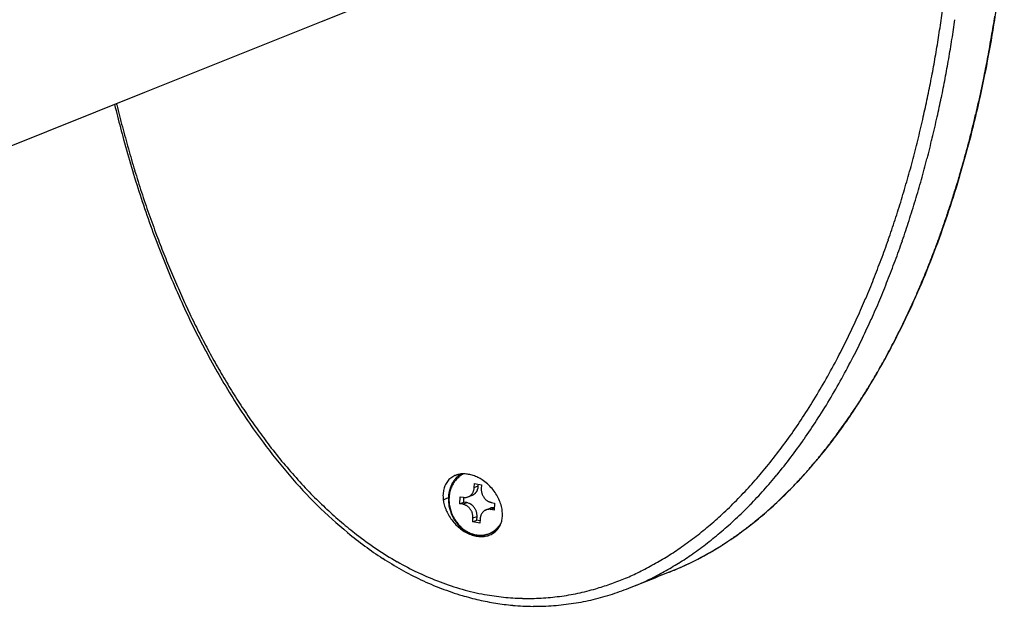
# Model space of a CAD drawing. Extents: x 0 to 4200, y 0 to 2970.
# Drawn here: x 3505 to 3627, y 2034 to 2106 of the extents above; entities that cross this region are included whole.
import ezdxf

# ---------------------------------------------------------------- set-up
doc = ezdxf.new("R2010")
doc.units = 0
doc.header["$LTSCALE"] = 0.3
doc.layers.add('GAIKANZU', color=7, linetype='CONTINUOUS')

msp = doc.modelspace()

# ---------------------------------------------------------------- linework, layer by layer
at = {"layer": 'GAIKANZU', "linetype": 'CONTINUOUS'}
for p, q in [((3564.14, 2114.68), (3542.35, 2105.95)), ((3542.35, 2105.95), (3520.57, 2097.22)), ((3520.57, 2097.22), (3498.78, 2088.49)), ((3517.14, 2095.8), (3517.13, 2095.84)), ((3517.15, 2095.76), (3517.14, 2095.8)), ((3517.16, 2095.71), (3517.15, 2095.76)), ((3558.9, 2050.05), (3558.99, 2050.08)), ((3561.23, 2048.56), (3561.25, 2049.05)), ((3561.23, 2048.56), (3561.73, 2048.76)), ((3561.25, 2049.05), (3562.12, 2048.89)), ((3561.73, 2048.76), (3561.74, 2048.96)), ((3562.12, 2048.89), (3562.1, 2048.4)), ((3557.41, 2047.05), (3558.05, 2047.31)), ((3559.45, 2046.56), (3559.49, 2047.42)), ((3559.49, 2047.42), (3559.88, 2047.35)), ((3559.95, 2046.76), (3559.97, 2047.34)), ((3560.49, 2047.41), (3560.99, 2047.61)), ((3559.45, 2046.56), (3559.95, 2046.76)), ((3559.84, 2046.49), (3559.45, 2046.56)), ((3559.84, 2046.49), (3560.34, 2046.69)), ((3560.34, 2046.69), (3559.95, 2046.76)), ((3562.69, 2045.79), (3563.19, 2045.99)), ((3563.22, 2046), (3563.19, 2045.99)), ((3563.25, 2046.01), (3563.22, 2046)), ((3563.28, 2046.02), (3563.25, 2046.01)), ((3563.31, 2046.03), (3563.28, 2046.02)), ((3563.3, 2045.85), (3563.7, 2046.01)), ((3563.69, 2045.78), (3563.3, 2045.85)), ((3563.34, 2046.04), (3563.31, 2046.03)), ((3563.34, 2046.72), (3563.73, 2046.64)), ((3563.37, 2046.05), (3563.34, 2046.04)), ((3563.41, 2046.05), (3563.37, 2046.05)), ((3563.44, 2046.06), (3563.41, 2046.05)), ((3563.47, 2046.06), (3563.44, 2046.06)), ((3563.5, 2046.06), (3563.47, 2046.06)), ((3563.54, 2046.07), (3563.5, 2046.06)), ((3563.57, 2046.07), (3563.54, 2046.07)), ((3563.6, 2046.07), (3563.57, 2046.07)), ((3563.64, 2046.07), (3563.6, 2046.07)), ((3563.67, 2046.07), (3563.64, 2046.07)), ((3563.71, 2046.06), (3563.67, 2046.07)), ((3563.73, 2046.64), (3563.69, 2045.78)), ((3561.06, 2044.31), (3561.08, 2044.8)), ((3561.08, 2044.8), (3561.58, 2045)), ((3561.56, 2044.51), (3561.58, 2045)), ((3561.95, 2044.64), (3561.93, 2044.15)), ((3561.06, 2044.31), (3561.56, 2044.51)), ((3561.93, 2044.15), (3561.06, 2044.31)), ((3561.94, 2044.44), (3561.56, 2044.51)), ((3584.37, 2037.78), (3586.27, 2038.54)), ((3586.17, 2038.5), (3586.27, 2038.54)), ((3580.59, 2036.26), (3583.74, 2037.52)), ((3584.37, 2037.78), (3583.74, 2037.52))]:
    msp.add_line(p, q, dxfattribs=at)
for centre, radius, start, end in [((3459.4, 2132.5), 168.09, 350.556, 354.0776), ((3456.43, 2129.76), 164.09, 351.7164, 352.5684), ((3462.47, 2131.95), 164.92, 350.7329, 351.1711), ((3457.68, 2129.58), 162.82, 350.8599, 351.7165), ((3455.38, 2130.14), 166.86, 350.9122, 351.7531), ((3463.92, 2131.71), 163.44, 350.2913, 350.7329), ((3470.03, 2130.73), 157.32, 346.834, 350.5583), ((3465.4, 2131.46), 161.94, 349.8462, 350.2913), ((3459.08, 2129.36), 161.41, 349.9979, 350.8599), ((3458.02, 2129.72), 164.18, 350.0597, 350.9122), ((3466.94, 2131.18), 160.39, 349.3973, 349.8462), ((3468.52, 2130.88), 158.77, 348.9444, 349.3973), ((3465.34, 2128.25), 155.05, 349.102, 349.9974), ((3460.96, 2129.2), 161.2, 349.1933, 350.0599), ((3470.13, 2130.57), 157.13, 348.4874, 348.9444), ((3465.79, 2128.17), 154.59, 348.2063, 349.1021), ((3464.14, 2128.59), 157.97, 348.3113, 349.1934), ((3472.03, 2130.18), 155.2, 347.8934, 348.4877), ((3474.25, 2129.71), 152.93, 347.2913, 347.8934), ((3668.27, 2132.42), 155.76, 193.6198, 194.1632), ((3662.84, 2131.19), 149.94, 193.6882, 194.7564), ((3466.39, 2128.04), 153.97, 347.3095, 348.2064), ((3467.37, 2127.93), 154.66, 347.4129, 348.3113), ((3476.48, 2129.2), 150.64, 346.6811, 347.2913), ((3483.93, 2127.43), 143.03, 342.9657, 346.854), ((3478.79, 2128.66), 148.26, 346.0623, 346.6812), ((3666.84, 2132.06), 154.29, 194.1632, 194.712), ((3475.05, 2126.09), 145.1, 346.2652, 347.3098), ((3471.29, 2127.05), 150.65, 346.4006, 347.4135), ((3665.44, 2131.69), 152.84, 194.712, 195.2664), ((3661.75, 2130.91), 148.81, 194.7563, 195.8337), ((3481.18, 2128.06), 145.8, 345.4341, 346.0623), ((3658.34, 2129.7), 145.47, 195.2459, 198.0439), ((3476.34, 2125.78), 143.77, 345.2142, 346.2653), ((3475.29, 2126.08), 146.53, 345.3625, 346.4007), ((3483.58, 2127.44), 143.32, 344.7962, 345.4341), ((3660.41, 2130.53), 147.42, 195.8336, 196.9219), ((3485.93, 2126.8), 140.88, 344.2031, 344.7962), ((3477.81, 2125.39), 142.25, 344.1553, 345.2143), ((3479.3, 2125.03), 142.38, 344.2976, 345.3626), ((3488.24, 2126.15), 138.48, 343.6008, 344.2031), ((3651.76, 2127.9), 138.39, 196.9214, 198.0822), ((3487.63, 2122.6), 132.04, 343.0182, 344.1548), ((3483.64, 2123.81), 137.88, 343.2015, 344.2979), ((3490.55, 2125.47), 136.08, 342.989, 343.6008), ((3646.31, 2125.78), 132.82, 198.0424, 201.1116), ((3649.57, 2127.18), 136.08, 198.0821, 199.2635), ((3501.24, 2122.11), 124.92, 338.5723, 342.9715), ((3493.11, 2124.68), 133.39, 342.2523, 342.9895), ((3488.51, 2122.33), 131.12, 341.8774, 343.0183), ((3487.8, 2122.56), 133.53, 342.0732, 343.2016), ((3495.96, 2123.77), 130.4, 341.4999, 342.2524), ((3647.18, 2126.34), 133.54, 199.2633, 200.4675), ((3498.79, 2122.82), 127.42, 340.7317, 341.5), ((3489.59, 2121.98), 129.98, 340.7307, 341.8775), ((3491.95, 2121.21), 129.17, 340.9111, 342.0734), ((3501.56, 2121.86), 124.49, 340.0075, 340.7316), ((3638.22, 2123), 123.98, 200.4683, 201.6115), ((3500.38, 2118.21), 118.56, 339.4779, 340.7306), ((3496.55, 2119.62), 124.31, 339.7075, 340.9118), ((3504.26, 2120.88), 121.62, 339.268, 340.0076), ((3635.64, 2121.66), 121.37, 201.1103, 204.4698), ((3506.92, 2119.87), 118.77, 338.5124, 339.268), ((3636.65, 2122.38), 122.29, 201.6113, 202.7706), ((3501.38, 2117.83), 117.48, 338.2184, 339.4781), ((3501.25, 2117.88), 119.29, 338.4573, 339.7077), ((3516.24, 2116.21), 108.8, 333.5962, 338.5773), ((3509.61, 2118.81), 115.88, 337.7398, 338.5125), ((3634.89, 2121.64), 120.38, 202.7704, 203.9477), ((3502.59, 2117.35), 116.19, 336.95, 338.2186), ((3505.81, 2116.08), 114.39, 337.1586, 338.4574), ((3512.34, 2117.69), 112.93, 336.9487, 337.7398), ((3626.53, 2117.93), 111.23, 203.9476, 205.2207), ((3515.02, 2116.55), 110.02, 336.1386, 336.9487), ((3623.96, 2116.32), 108.54, 204.4566, 207.9865), ((3514.42, 2112.32), 103.33, 335.5266, 336.9484), ((3510.26, 2114.21), 109.57, 335.8061, 337.159), ((3517.71, 2115.36), 107.08, 335.3076, 336.1388), ((3624.65, 2117.04), 109.16, 205.2205, 206.5174), ((3520.42, 2114.11), 104.09, 334.4546, 335.3076), ((3514.31, 2112.37), 103.45, 334.1124, 335.5268), ((3514.75, 2112.19), 104.63, 334.3954, 335.8064), ((3523.07, 2112.85), 101.16, 333.5791, 334.4547), ((3622.6, 2116.02), 106.87, 206.5172, 207.8407), ((3529.5, 2109.66), 94.01, 329.8633, 333.5818), ((3525.72, 2111.53), 98.19, 332.6794, 333.5793), ((3514.43, 2112.31), 103.32, 332.7026, 334.1126), ((3519.1, 2110.1), 99.82, 332.923, 334.3956), ((3528.37, 2110.16), 95.21, 331.7537, 332.6795), ((3613.42, 2111.17), 96.49, 207.8412, 209.3057), ((3611.95, 2109.92), 94.92, 207.982, 212.0082), ((3527.58, 2105.52), 88.52, 330.756, 332.7046), ((3524.02, 2107.58), 94.28, 331.0781, 332.927), ((3530.95, 2108.78), 92.29, 330.8012, 331.7538), ((3611.86, 2110.3), 94.7, 209.3054, 210.7958), ((3534.9, 2106.54), 87.75, 329.4261, 330.1204), ((3533.12, 2107.56), 89.8, 330.1203, 330.8), ((3610.11, 2109.25), 92.66, 210.7955, 212.3162), ((3528.87, 2104.8), 87.04, 328.785, 330.7565), ((3529.24, 2104.7), 88.33, 329.1154, 331.0787), ((3540.21, 2103.43), 81.62, 325.6293, 329.8673), ((3536.63, 2105.52), 85.74, 328.717, 329.4261), ((3538.35, 2104.47), 83.72, 327.992, 328.717), ((3601.88, 2103.62), 83.05, 212.0043, 216.5832), ((3601.33, 2103.7), 82.27, 212.3172, 214.0282), ((3530.41, 2103.86), 85.24, 326.784, 328.7855), ((3534.12, 2101.78), 82.64, 327.0298, 329.116), ((3541.72, 2102.34), 79.74, 326.4923, 327.2506), ((3540.06, 2103.41), 81.71, 327.2506, 327.992), ((3543.41, 2101.21), 77.7, 325.6658, 326.4926), ((3600.21, 2102.94), 80.92, 214.0277, 215.7635), ((3541.29, 2096.74), 72.24, 324.6136, 326.7827), ((3538.78, 2098.75), 77.08, 324.9704, 327.0295), ((3548.82, 2097.54), 71.2, 320.8273, 325.6321), ((3545.14, 2100.04), 75.61, 324.8179, 325.6658), ((3598.87, 2101.98), 79.27, 215.763, 217.5298), ((3548.35, 2097.74), 71.66, 323.1658, 323.948), ((3546.81, 2098.86), 73.57, 323.9484, 324.8179), ((3542.35, 2095.98), 70.93, 322.4162, 324.6143), ((3542.94, 2095.83), 71.99, 322.7781, 324.9713), ((3549.77, 2096.67), 69.89, 322.3653, 323.1658), ((3593.17, 2097.17), 72.21, 216.5913, 220.6727), ((3590.35, 2095.43), 68.53, 217.5283, 219.8065), ((3552.44, 2094.59), 66.5, 320.7766, 321.5458), ((3551.15, 2095.61), 68.15, 321.546, 322.3653), ((3543.63, 2094.99), 69.31, 320.1807, 322.417), ((3546.8, 2092.9), 67.15, 320.4414, 322.7789), ((3557.88, 2090.05), 59.44, 313.4758, 320.9068), ((3553.65, 2093.6), 64.94, 319.9903, 320.7766), ((3588.79, 2094.13), 66.49, 219.8054, 222.1435), ((3555.97, 2091.62), 61.89, 318.364, 319.1864), ((3554.82, 2092.61), 63.41, 319.1864, 319.9903), ((3586.34, 2091.29), 63.2, 220.666, 225.291), ((3586.99, 2092.5), 64.07, 222.1423, 224.5555), ((3559.75, 2047.92), 2.29, 124.4593, 139.2421), ((3559.77, 2047.89), 2.32, 109.5446, 124.3984), ((3561.4, 2047.41), 3.2, 137.4805, 147.6577), ((3561.53, 2047.46), 3.41, 143.0072, 146.4532), ((3561.46, 2047.51), 3.33, 139.5027, 143.007), ((3561.41, 2047.56), 3.25, 135.943, 139.5023), ((3559.85, 2047.64), 2.58, 98.4327, 109.4716), ((3561.25, 2047.54), 3, 126.8472, 137.47), ((3561.36, 2047.61), 3.18, 132.3326, 135.9425), ((3561.32, 2047.65), 3.13, 128.6769, 132.332), ((3561.29, 2047.69), 3.08, 124.9825, 128.6762), ((3561.18, 2047.64), 2.88, 115.9116, 126.8297), ((3559.91, 2047.23), 3.01, 88.4763, 98.4487), ((3559.9, 2046.79), 3.44, 79.3125, 88.4958), ((3559.81, 2046.18), 4.06, 71.3823, 79.6275), ((3559.61, 2045.58), 4.7, 63.984, 71.4171), ((3559.43, 2045.2), 5.12, 56.9833, 64.0134), ((3559.18, 2044.83), 5.56, 48.5973, 56.9319), ((3551.91, 2088.1), 58.54, 317.7625, 320.179), ((3550.34, 2089.97), 62.55, 318.1438, 320.4407), ((3558.17, 2089.64), 58.93, 316.6619, 317.5227), ((3557.09, 2090.63), 60.4, 317.5226, 318.364), ((3560.69, 2047.57), 3.3, 166.2518, 177.2825), ((3560.15, 2047.7), 2.75, 153.7073, 166.2741), ((3559.83, 2047.85), 2.39, 139.2869, 153.6016), ((3562.09, 2047.2), 4.03, 162.7651, 165.8481), ((3561.89, 2047.16), 3.76, 157.3173, 166.4585), ((3561.99, 2047.23), 3.92, 159.6246, 162.7654), ((3561.88, 2047.27), 3.81, 156.4242, 159.6248), ((3561.79, 2047.31), 3.71, 153.1625, 156.4243), ((3561.62, 2047.27), 3.46, 147.6608, 157.3201), ((3561.69, 2047.36), 3.6, 149.8388, 153.1625), ((3561.61, 2047.41), 3.51, 146.4533, 149.8388), ((3559.79, 2048.6), 1.44, 341.8076, 347.259), ((3559.72, 2048.62), 1.51, 347.2574, 352.5406), ((3559.66, 2048.63), 1.58, 352.5386, 357.6727), ((3560.38, 2048.77), 1.35, 335.0126, 339.0032), ((3560.33, 2048.79), 1.4, 339.0029, 342.9012), ((3560.29, 2048.8), 1.45, 342.9008, 346.7106), ((3560.24, 2048.82), 1.5, 346.71, 350.4365), ((3560.19, 2048.82), 1.54, 350.4358, 354.0852), ((3560.15, 2048.83), 1.59, 354.0845, 357.6639), ((3563.74, 2048.34), 1.64, 177.6705, 182.6774), ((3563.79, 2048.34), 1.69, 182.6751, 187.5789), ((3558.95, 2044.56), 5.92, 40.7505, 48.6414), ((3559.06, 2044.65), 5.77, 32.7816, 40.795), ((3552.72, 2087.36), 57.44, 315.3119, 317.7633), ((3553.5, 2087.15), 58.32, 315.6927, 318.1446), ((3560.73, 2087.17), 55.37, 314.2682, 315.4845), ((3559.39, 2088.48), 57.25, 315.4844, 316.6634), ((3580.38, 2085.99), 54.79, 224.5607, 227.0851), ((3561.27, 2047.54), 3.89, 177.2506, 187.1657), ((3561.9, 2047.62), 4.53, 187.1578, 195.1977), ((3562.51, 2047.13), 4.46, 174.7781, 177.661), ((3562.67, 2047.12), 4.62, 177.68, 184.1477), ((3562.41, 2047.14), 4.36, 171.851, 174.7785), ((3562.31, 2047.15), 4.25, 168.8755, 171.8514), ((3562.47, 2047.06), 4.35, 175.1191, 183.419), ((3562.2, 2047.17), 4.15, 165.8479, 168.8758), ((3562.19, 2047.08), 4.07, 166.4515, 175.1284), ((3560.09, 2048.52), 1.19, 259.5561, 265.7676), ((3560.09, 2048.47), 1.14, 265.7699, 272.1477), ((3560.09, 2048.44), 1.11, 272.1509, 278.6656), ((3560.09, 2048.41), 1.08, 278.6697, 285.2817), ((3560.1, 2048.4), 1.07, 285.2864, 291.9488), ((3560.1, 2048.4), 1.07, 291.9537, 298.6151), ((3560.09, 2048.41), 1.08, 298.6198, 305.2292), ((3560.08, 2048.43), 1.11, 305.2333, 311.7438), ((3560.05, 2048.46), 1.14, 311.747, 318.1195), ((3560.02, 2048.49), 1.19, 318.1217, 324.3271), ((3560.6, 2048.6), 1.07, 290.6176, 295.2852), ((3559.97, 2048.52), 1.24, 324.3283, 330.3481), ((3559.92, 2048.55), 1.31, 330.3484, 336.1748), ((3560.59, 2048.6), 1.07, 295.2869, 299.9413), ((3559.86, 2048.58), 1.37, 336.1743, 341.8088), ((3560.59, 2048.61), 1.08, 299.9429, 304.5669), ((3560.58, 2048.63), 1.1, 304.5684, 309.146), ((3560.56, 2048.64), 1.12, 309.1472, 313.6642), ((3560.55, 2048.66), 1.15, 313.6652, 318.1096), ((3560.52, 2048.69), 1.18, 318.1104, 322.4728), ((3560.49, 2048.71), 1.22, 322.4733, 326.7467), ((3560.46, 2048.73), 1.26, 326.747, 330.9273), ((3560.42, 2048.75), 1.3, 330.9274, 335.0127), ((3563.83, 2048.35), 1.73, 187.5765, 192.4023), ((3563.86, 2048.35), 1.76, 192.3999, 197.1736), ((3563.87, 2048.36), 1.78, 197.1711, 201.9189), ((3563.87, 2048.36), 1.78, 201.9165, 206.6647), ((3563.86, 2048.35), 1.76, 206.6622, 211.4373), ((3563.84, 2048.33), 1.73, 211.4349, 216.263), ((3563.8, 2048.31), 1.69, 216.2606, 221.1675), ((3563.76, 2048.27), 1.64, 221.1652, 226.1762), ((3563.72, 2048.23), 1.58, 226.174, 231.3128), ((3559.3, 2044.81), 5.48, 24.7432, 32.7549), ((3559.68, 2044.98), 5.06, 16.3909, 24.7769), ((3562.01, 2085.86), 53.54, 313.0134, 314.2683), ((3580.61, 2085.5), 55.05, 225.2852, 230.5374), ((3579.65, 2085.21), 53.72, 227.0839, 229.6432), ((3562.49, 2047.77), 5.13, 195.1669, 202.5627), ((3562.84, 2047.92), 5.51, 202.5374, 209.649), ((3562.84, 2047.13), 4.79, 184.1426, 190.4495), ((3562.69, 2047.07), 4.57, 183.4086, 191.4376), ((3562.96, 2047.16), 4.92, 190.4442, 196.6458), ((3562.82, 2047.1), 4.7, 191.4266, 199.2992), ((3559.62, 2045.26), 1.24, 73.5284, 79.5549), ((3559.6, 2045.2), 1.3, 67.6949, 73.5281), ((3559.57, 2045.14), 1.37, 62.0544, 67.6954), ((3559.54, 2045.08), 1.44, 56.598, 62.0555), ((3559.5, 2045.02), 1.51, 51.3109, 56.5996), ((3560.11, 2045.46), 1.24, 73.5284, 79.5549), ((3559.46, 2044.97), 1.58, 46.174, 51.3128), ((3560.1, 2045.4), 1.3, 67.6949, 73.5281), ((3559.42, 2044.93), 1.64, 41.1652, 46.1762), ((3560.07, 2045.34), 1.37, 62.0544, 67.6954), ((3559.38, 2044.89), 1.69, 36.2606, 41.1675), ((3560.04, 2045.28), 1.44, 56.598, 62.0555), ((3559.35, 2044.87), 1.73, 31.4349, 36.263), ((3560, 2045.22), 1.51, 51.3109, 56.5996), ((3559.96, 2045.17), 1.58, 46.174, 51.3128), ((3559.92, 2045.13), 1.64, 41.1652, 46.1762), ((3559.88, 2045.09), 1.69, 36.2606, 41.1675), ((3559.84, 2045.07), 1.73, 31.4349, 36.263), ((3559.82, 2045.05), 1.76, 26.6622, 31.4373), ((3559.81, 2045.05), 1.78, 21.9165, 26.6647), ((3563.09, 2044.8), 1.07, 111.9537, 118.6151), ((3563.08, 2044.8), 1.07, 105.2864, 111.9488), ((3563.68, 2048.18), 1.51, 231.3109, 236.5996), ((3563.09, 2044.79), 1.08, 98.6697, 105.2817), ((3563.64, 2048.12), 1.44, 236.598, 242.0555), ((3563.09, 2044.76), 1.11, 92.1509, 98.6656), ((3563.61, 2048.06), 1.37, 242.0544, 247.6954), ((3563.09, 2044.73), 1.14, 85.7699, 92.1477), ((3563.58, 2048), 1.3, 247.6949, 253.5281), ((3563.09, 2044.68), 1.19, 79.5561, 85.7676), ((3563.57, 2047.94), 1.24, 253.5284, 259.5549), ((3560.32, 2045.16), 4.4, 7.1906, 16.4313), ((3553.69, 2086.4), 56.08, 312.8154, 315.3127), ((3566.15, 2081.29), 47.39, 304.3023, 313.5017), ((3556.36, 2084.36), 54.33, 313.0755, 315.6936), ((3564.37, 2083.27), 50.04, 310.38, 311.7177), ((3563.22, 2084.56), 51.76, 311.7175, 313.0135), ((3563.07, 2048.05), 5.78, 209.674, 217.2197), ((3563.02, 2047.17), 4.97, 196.6404, 202.7936), ((3562.86, 2047.11), 4.74, 199.2881, 207.1222), ((3563.01, 2047.17), 4.96, 202.7882, 208.9503), ((3562.79, 2047.07), 4.67, 207.1111, 215.0251), ((3562.94, 2047.13), 4.88, 208.9449, 215.1732), ((3559.32, 2044.85), 1.76, 26.6622, 31.4373), ((3559.31, 2044.85), 1.78, 21.9165, 26.6647), ((3559.31, 2044.85), 1.78, 17.1711, 21.9189), ((3559.32, 2044.85), 1.76, 12.3999, 17.1736), ((3559.35, 2044.86), 1.73, 7.5765, 12.4023), ((3559.39, 2044.86), 1.69, 2.6751, 7.5789), ((3559.44, 2044.86), 1.64, 357.6705, 2.6774), ((3559.81, 2045.05), 1.78, 17.1711, 21.9189), ((3559.82, 2045.05), 1.76, 12.3999, 17.1736), ((3559.85, 2045.06), 1.73, 7.5765, 12.4023), ((3559.89, 2045.06), 1.69, 2.6751, 7.5789), ((3559.94, 2045.06), 1.64, 357.6705, 2.6774), ((3563.52, 2044.57), 1.58, 172.5386, 177.6727), ((3563.46, 2044.58), 1.51, 167.2574, 172.5406), ((3563.39, 2044.6), 1.44, 161.8076, 167.259), ((3563.33, 2044.62), 1.37, 156.1743, 161.8088), ((3563.26, 2044.65), 1.31, 150.3484, 156.1748), ((3563.21, 2044.68), 1.24, 144.3283, 150.3481), ((3563.16, 2044.71), 1.19, 138.1217, 144.3271), ((3563.13, 2044.74), 1.14, 131.747, 138.1195), ((3563.11, 2044.77), 1.11, 125.2333, 131.7438), ((3563.09, 2044.79), 1.08, 118.6198, 125.2292), ((3561.39, 2045.22), 3.32, 348.0568, 358.035), ((3560.91, 2045.24), 3.8, 358.0127, 7.1407), ((3559.5, 2080.14), 47.54, 310.1133, 312.8125), ((3558.83, 2081.71), 50.7, 310.4943, 313.0737), ((3565.45, 2082), 48.37, 308.9993, 310.3801), ((3578.73, 2084.12), 52.29, 229.642, 232.252), ((3563.19, 2048.14), 5.93, 217.1813, 224.6246), ((3562.83, 2047.05), 4.74, 215.1679, 221.519), ((3562.66, 2046.98), 4.5, 215.0143, 223.1254), ((3562.97, 2047.91), 5.61, 224.5874, 232.4118), ((3562.68, 2046.92), 4.55, 221.514, 228.0427), ((3562.48, 2046.81), 4.25, 223.1152, 231.5356), ((3562.7, 2047.57), 5.18, 232.4479, 240.7105), ((3562.53, 2046.75), 4.32, 228.0382, 234.7956), ((3562.3, 2046.58), 3.96, 231.527, 240.3576), ((3561.95, 2045.64), 2.98, 308.2087, 312.5966), ((3562.26, 2044.93), 2.4, 309.9774, 323.6531), ((3562.17, 2045.69), 2.95, 307.3868, 308.9059), ((3561.9, 2045.69), 3.04, 312.5976, 316.9199), ((3562.15, 2045.71), 2.97, 308.9059, 310.4183), ((3562.14, 2045.72), 2.99, 310.4184, 311.9237), ((3561.84, 2045.74), 3.12, 316.9207, 321.1682), ((3562.12, 2045.74), 3.01, 311.9237, 313.4214), ((3562.15, 2045), 2.53, 323.6761, 336.8733), ((3562.11, 2045.76), 3.03, 313.4215, 314.9112), ((3562.09, 2045.78), 3.06, 314.9112, 316.3925), ((3561.77, 2045.8), 3.22, 321.1687, 325.3345), ((3561.69, 2045.86), 3.32, 325.3349, 329.4144), ((3561.85, 2045.13), 2.86, 336.9429, 348.0729), ((3559.98, 2079.57), 46.79, 307.3818, 310.1142), ((3567.63, 2079.22), 44.84, 305.5861, 307.325), ((3566.55, 2080.64), 46.62, 307.3248, 309.0007), ((3576.9, 2081.04), 49.25, 230.5792, 233.7098), ((3573.72, 2077.65), 44.11, 232.2463, 236.1805), ((3562.39, 2046.55), 4.07, 234.7918, 241.8227), ((3562.48, 2047.17), 4.72, 240.6652, 249.4376), ((3562.14, 2046.31), 3.65, 240.3519, 249.6705), ((3562.27, 2046.32), 3.82, 241.8202, 249.158), ((3562.23, 2046.48), 3.98, 249.3836, 259.3035), ((3562.04, 2046.04), 3.37, 249.6696, 259.5134), ((3562.18, 2046.1), 3.58, 249.1574, 256.8194), ((3562.13, 2045.89), 3.37, 256.8212, 264.8017), ((3562.01, 2045.87), 3.19, 259.5682, 263.7589), ((3562.11, 2045.92), 3.41, 259.5681, 270.6016), ((3562, 2045.78), 3.1, 263.7595, 268.0301), ((3562.12, 2045.72), 3.2, 264.8063, 273.0715), ((3562, 2045.7), 3.02, 268.0309, 272.3738), ((3562, 2045.64), 2.96, 272.3748, 276.7802), ((3562.11, 2045.49), 2.98, 270.5743, 282.5337), ((3562.12, 2045.6), 3.07, 273.0789, 281.5647), ((3562.01, 2045.59), 2.91, 276.7814, 281.2373), ((3562.01, 2045.55), 2.87, 281.2386, 285.7313), ((3562.14, 2045.53), 3, 281.5742, 290.1897), ((3562.2, 2045.07), 2.55, 282.5143, 295.803), ((3562.02, 2045.53), 2.85, 285.7327, 290.247), ((3562.02, 2045.53), 2.85, 290.2485, 294.7684), ((3562.02, 2045.54), 2.86, 294.77, 299.2794), ((3562.22, 2045.61), 2.85, 291.9512, 293.5055), ((3562.28, 2044.9), 2.37, 295.9577, 309.9388), ((3562.22, 2045.61), 2.85, 293.5056, 295.0592), ((3562, 2045.56), 2.88, 299.2809, 303.7641), ((3562.22, 2045.61), 2.85, 295.0593, 296.6116), ((3562.21, 2045.62), 2.86, 296.6116, 298.1619), ((3562.21, 2045.63), 2.86, 298.162, 299.7096), ((3561.98, 2045.59), 2.92, 303.7654, 308.2076), ((3562.21, 2045.63), 2.87, 299.7097, 301.254), ((3562.2, 2045.64), 2.88, 301.2541, 302.7945), ((3562.19, 2045.65), 2.9, 302.7945, 304.3305), ((3562.19, 2045.67), 2.91, 304.3305, 305.8614), ((3562.18, 2045.68), 2.93, 305.8615, 307.3867), ((3571.14, 2073.98), 38.53, 293.104, 304.3005), ((3560.56, 2078.8), 45.82, 304.6046, 307.3827), ((3560.93, 2079.25), 47.46, 307.7504, 310.4952), ((3568.64, 2077.81), 43.1, 303.7816, 305.5863), ((3574.74, 2078.1), 45.61, 233.7082, 237.0602), ((3572.53, 2075.86), 41.97, 236.1755, 240.2672), ((3564.42, 2073.21), 39.03, 301.6397, 304.5999), ((3562.81, 2076.82), 44.39, 304.829, 307.7512), ((3570.34, 2075.19), 39.98, 299.9697, 301.9092), ((3569.55, 2076.45), 41.47, 301.9089, 303.7812), ((3572.88, 2075.23), 42.18, 237.059, 240.6516), ((3564.56, 2072.98), 38.76, 298.6651, 301.6408), ((3564.35, 2074.62), 41.71, 301.9906, 304.825), ((3571.64, 2072.85), 37.3, 296.282, 297.9572), ((3571.07, 2073.92), 38.51, 297.9599, 299.9699), ((3571.19, 2073.51), 39.25, 240.262, 244.5764), ((3564.79, 2072.56), 38.28, 295.6603, 298.6661), ((3565.52, 2072.74), 39.49, 299.0034, 301.9915), ((3572.47, 2071.09), 35.36, 292.7975, 294.5629), ((3572.07, 2071.98), 36.33, 294.5628, 296.2821), ((3570.93, 2071.78), 38.22, 240.6674, 244.8138), ((3569.29, 2069.53), 34.84, 244.5929, 249.388), ((3566.85, 2068.31), 33.57, 289.3381, 292.4866), ((3566.94, 2068.1), 33.34, 292.4854, 295.6535), ((3566.57, 2070.84), 37.33, 295.8503, 299.0042), ((3572.92, 2070.01), 34.19, 290.8901, 291.5292), ((3572.83, 2070.23), 34.42, 291.5291, 292.1637), ((3572.75, 2070.44), 34.65, 292.1637, 292.7938), ((3570.44, 2070.74), 37.08, 244.8102, 249.0399), ((3568.81, 2068.25), 33.48, 249.382, 254.3091), ((3569.89, 2069.29), 35.52, 249.0362, 253.3979), ((3567.84, 2064.9), 30.01, 281.8568, 286.1896), ((3566.84, 2068.35), 33.6, 286.1942, 289.3393), ((3567.94, 2067.81), 33.99, 287.7119, 291.8555), ((3567.67, 2068.51), 34.74, 291.8445, 293.1978), ((3567.44, 2069.05), 35.33, 293.1978, 294.5283), ((3567.2, 2069.57), 35.91, 294.5282, 295.837), ((3569.43, 2067.73), 33.89, 253.392, 257.0064), ((3568.3, 2066.43), 31.59, 254.3028, 259.4439), ((3567.83, 2063.98), 29.09, 259.48, 264.1138), ((3567.86, 2064.29), 29.4, 264.1107, 268.6559), ((3567.86, 2064.25), 29.37, 268.6523, 273.1559), ((3567.82, 2064.94), 30.06, 273.1627, 277.5294), ((3567.81, 2065.05), 30.17, 277.5271, 281.8593), ((3568.32, 2066.61), 32.74, 283.3992, 287.7121), ((3568.9, 2065.44), 31.54, 257.0091, 260.8547), ((3568.63, 2063.78), 29.86, 260.8585, 264.901), ((3568.72, 2064.85), 30.94, 264.915, 269.6033), ((3568.72, 2064.79), 30.87, 269.6031, 274.2608), ((3568.72, 2064.69), 30.77, 274.2603, 278.8987), ((3568.59, 2065.5), 31.6, 278.9127, 283.3986)]:
    msp.add_arc(centre, radius, start, end, dxfattribs=at)

doc.saveas('drawing.dxf')
